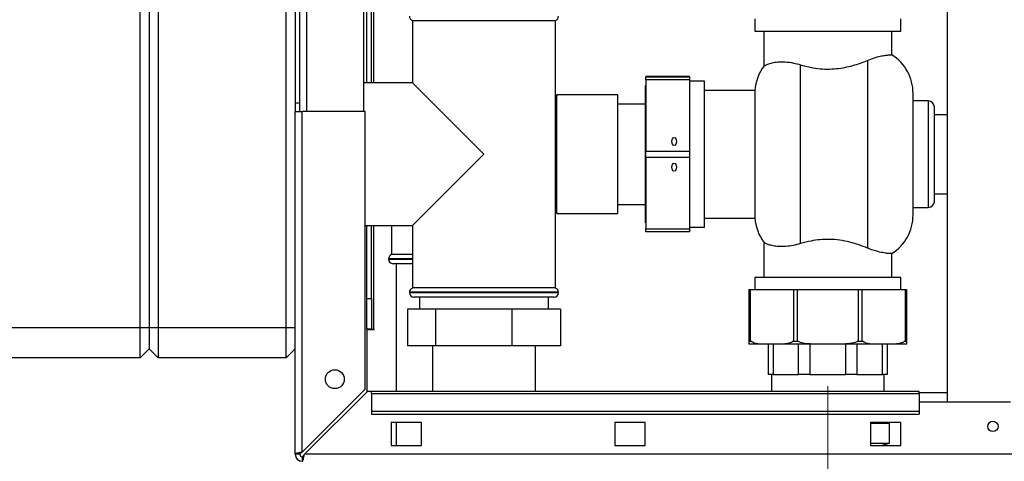
# Paper-space layout 'Blatt2' of a CAD drawing. Units: millimetres. Extents: x 0 to 420, y 0 to 297.
# Drawn here: x 75 to 108, y 160 to 174 of the extents above; entities that cross this region are included whole.
import ezdxf

# ---------------------------------------------------------------- set-up
doc = ezdxf.new("R2010")
doc.units = ezdxf.units.MM
doc.linetypes.add('CENTERX2', pattern=[20.32, 12.7, -2.54, 2.54, -2.54])
doc.layers.add('1', color=7, linetype='Continuous')

psp = doc.layouts.new('Blatt2')

# ---------------------------------------------------------------- linework, layer by layer
at = {"color": 7, "linetype": 'Continuous', "lineweight": 30}
for p, q in [((105.635, 237.767), (105.635, 161.667)), ((79.11, 164.117), (79.11, 222.017)), ((79.41, 222.017), (79.41, 164.117)), ((79.71, 222.017), (79.71, 164.117)), ((83.91, 164.117), (83.91, 222.017)), ((84.21, 216.217), (84.21, 171.217)), ((84.36, 171.217), (84.36, 216.217)), ((86.46, 171.217), (86.46, 216.217)), ((86.56, 172.167), (86.56, 216.049)), ((86.71, 172.167), (86.71, 216.03)), ((88.06, 174.217), (88.06, 172.167)), ((88.06, 174.217), (92.76, 174.217)), ((92.76, 165.417), (92.76, 174.217)), ((99.31, 174.267), (99.31, 173.867)), ((104.11, 173.867), (104.11, 174.267)), ((99.31, 173.867), (104.11, 173.867)), ((99.61, 173.867), (99.61, 172.72)), ((103.81, 173.085), (103.81, 173.867)), ((100.81, 166.876), (100.81, 172.758)), ((103.01, 172.904), (103.01, 166.73)), ((88.06, 172.167), (86.46, 172.167)), ((90.41, 169.817), (88.06, 172.167)), ((97.16, 172.368), (95.73, 172.368)), ((95.73, 172.368), (95.73, 172.365)), ((95.73, 172.365), (97.16, 172.365)), ((95.73, 172.265), (95.73, 172.365)), ((97.16, 172.265), (95.73, 172.265)), ((95.73, 172.265), (95.73, 169.913)), ((97.16, 172.368), (97.16, 172.365)), ((97.16, 172.365), (97.16, 172.265)), ((97.16, 172.265), (97.16, 169.913)), ((97.66, 172.217), (97.16, 172.217)), ((97.66, 167.417), (97.66, 172.217)), ((95.73, 172.072), (95.72, 172.072)), ((95.72, 167.562), (95.72, 172.072)), ((99.313, 171.917), (97.66, 171.917)), ((99.313, 171.917), (99.313, 167.717)), ((104.51, 169.817), (104.51, 171.817)), ((92.81, 171.767), (92.792, 171.673)), ((94.81, 171.767), (92.81, 171.767)), ((92.81, 168.037), (92.81, 171.767)), ((94.81, 168.037), (94.81, 171.767)), ((95.72, 171.467), (94.81, 171.467)), ((105.01, 171.567), (104.51, 171.567)), ((84.21, 159.947), (84.21, 171.217)), ((84.21, 171.217), (84.44, 171.217)), ((84.44, 160.017), (84.44, 171.217)), ((86.51, 171.217), (84.44, 171.217)), ((86.51, 162.087), (86.51, 171.217)), ((105.21, 169.817), (105.21, 171.367)), ((105.635, 171.117), (105.21, 171.117)), ((95.73, 169.913), (97.16, 169.913)), ((95.73, 169.713), (95.73, 169.913)), ((97.16, 169.913), (97.16, 169.713)), ((88.06, 167.467), (90.41, 169.817)), ((97.16, 169.713), (95.73, 169.713)), ((95.73, 169.713), (95.73, 167.365)), ((97.16, 169.713), (97.16, 167.365)), ((104.51, 167.817), (104.51, 169.817)), ((105.21, 168.267), (105.21, 169.817)), ((105.21, 168.517), (105.635, 168.517)), ((92.792, 167.96), (92.81, 167.867)), ((92.81, 167.867), (92.81, 168.037)), ((94.81, 168.167), (95.72, 168.167)), ((94.81, 167.867), (94.81, 168.037)), ((104.51, 168.067), (105.01, 168.067)), ((92.81, 167.867), (94.81, 167.867)), ((97.66, 167.717), (99.313, 167.717)), ((86.51, 167.467), (88.06, 167.467)), ((86.56, 165.067), (86.56, 167.467)), ((86.71, 165.067), (86.71, 167.467)), ((87.375, 167.467), (87.375, 166.517)), ((88.06, 167.467), (88.06, 165.417)), ((95.72, 167.562), (95.73, 167.562)), ((95.73, 167.365), (97.16, 167.365)), ((95.73, 167.265), (95.73, 167.365)), ((97.16, 167.265), (95.73, 167.265)), ((97.16, 167.417), (97.66, 167.417)), ((97.16, 167.365), (97.16, 167.265)), ((99.61, 166.913), (99.61, 165.767)), ((87.275, 166.375), (87.275, 166.367)), ((88.06, 166.517), (87.375, 166.517)), ((103.81, 165.767), (103.81, 166.548)), ((88.06, 166.217), (87.425, 166.217)), ((87.53, 166.217), (87.53, 162.017)), ((99.31, 165.767), (99.31, 165.367)), ((101.71, 165.767), (99.31, 165.767)), ((104.11, 165.767), (101.71, 165.767)), ((104.11, 165.367), (104.11, 165.767)), ((90.41, 165.417), (88.06, 165.417)), ((92.76, 165.417), (90.41, 165.417)), ((99.115, 165.367), (99.115, 163.667)), ((99.115, 165.367), (99.17, 165.367)), ((99.17, 163.667), (99.17, 165.367)), ((99.17, 165.367), (100.58, 165.367)), ((100.58, 165.367), (100.58, 163.667)), ((100.58, 165.367), (100.712, 165.367)), ((100.712, 163.667), (100.712, 165.367)), ((100.712, 165.367), (102.707, 165.367)), ((102.707, 165.367), (102.707, 163.667)), ((102.707, 165.367), (102.839, 165.367)), ((102.839, 163.667), (102.839, 165.367)), ((102.839, 165.367), (104.25, 165.367)), ((104.25, 165.367), (104.25, 163.667)), ((104.25, 165.367), (104.305, 165.367)), ((104.305, 163.667), (104.305, 165.367)), ((86.56, 165.067), (86.71, 165.067)), ((86.56, 164.067), (86.56, 165.067)), ((86.71, 165.067), (86.71, 164.067)), ((87.96, 165.275), (87.96, 165.267)), ((90.41, 165.117), (88.11, 165.117)), ((88.29, 165.117), (88.29, 164.717)), ((92.71, 165.117), (90.41, 165.117)), ((92.53, 164.717), (92.53, 165.117)), ((92.86, 165.267), (92.86, 165.275)), ((87.899, 164.717), (87.899, 163.517)), ((88.818, 164.717), (87.899, 164.717)), ((88.818, 164.717), (88.818, 163.517)), ((91.328, 164.717), (88.818, 164.717)), ((91.328, 164.717), (91.328, 163.517)), ((92.92, 164.717), (91.328, 164.717)), ((92.92, 164.717), (92.92, 163.517)), ((74.91, 164.117), (79.11, 164.117)), ((79.11, 163.117), (79.11, 164.117)), ((79.11, 164.117), (79.41, 164.117)), ((79.41, 164.117), (79.41, 163.417)), ((79.41, 164.117), (79.71, 164.117)), ((79.71, 164.117), (83.91, 164.117)), ((79.71, 164.117), (79.71, 163.117)), ((83.91, 163.117), (83.91, 164.117)), ((83.91, 164.117), (84.21, 164.117)), ((86.71, 164.067), (86.56, 164.067)), ((86.56, 164.052), (86.56, 161.996)), ((86.56, 164.052), (86.805, 164.052)), ((86.71, 164.067), (86.79, 164.067)), ((86.805, 164.067), (86.79, 164.067)), ((86.805, 164.052), (86.805, 164.067)), ((79.11, 163.117), (79.41, 163.417)), ((79.41, 163.417), (79.71, 163.117)), ((83.91, 163.117), (84.21, 163.417)), ((88.818, 163.517), (87.899, 163.517)), ((88.72, 163.517), (88.72, 162.017)), ((91.328, 163.517), (88.818, 163.517)), ((92.92, 163.517), (91.328, 163.517)), ((92.1, 162.017), (92.1, 163.517)), ((99.115, 163.667), (99.17, 163.667)), ((99.742, 163.567), (99.115, 163.567)), ((99.17, 163.667), (99.179, 163.667)), ((100.008, 163.567), (99.742, 163.567)), ((99.757, 162.567), (99.757, 163.567)), ((99.908, 163.567), (99.908, 162.567)), ((101.522, 163.567), (100.008, 163.567)), ((100.57, 163.667), (100.58, 163.667)), ((100.58, 163.667), (100.712, 163.667)), ((100.712, 163.667), (100.726, 163.667)), ((100.745, 162.567), (100.745, 163.567)), ((101.12, 163.567), (101.12, 162.567)), ((101.898, 163.567), (101.522, 163.567)), ((103.412, 163.567), (101.898, 163.567)), ((102.299, 162.567), (102.299, 163.567)), ((102.667, 163.567), (102.667, 162.567)), ((102.693, 163.667), (102.707, 163.667)), ((102.707, 163.667), (102.839, 163.667)), ((102.839, 163.667), (102.849, 163.667)), ((103.677, 163.567), (103.412, 163.567)), ((103.507, 162.567), (103.507, 163.567)), ((103.663, 163.567), (103.663, 162.567)), ((104.305, 163.567), (103.677, 163.567)), ((104.24, 163.667), (104.25, 163.667)), ((104.25, 163.667), (104.305, 163.667)), ((79.11, 163.117), (74.91, 163.117)), ((83.91, 163.117), (79.71, 163.117)), ((99.908, 162.567), (99.757, 162.567)), ((99.855, 162.567), (99.855, 162.017)), ((99.908, 162.567), (100.745, 162.567)), ((101.12, 162.567), (100.745, 162.567)), ((101.12, 162.567), (102.299, 162.567)), ((102.667, 162.567), (102.299, 162.567)), ((102.667, 162.567), (103.507, 162.567)), ((103.663, 162.567), (103.507, 162.567)), ((103.565, 162.017), (103.565, 162.567)), ((86.51, 162.087), (84.44, 160.017)), ((84.51, 159.947), (86.58, 162.017)), ((86.71, 162.017), (86.58, 162.017)), ((104.71, 162.017), (86.71, 162.017)), ((86.71, 161.949), (86.71, 162.017)), ((86.71, 161.949), (104.71, 161.949)), ((86.71, 161.949), (86.71, 161.369)), ((104.71, 161.949), (104.71, 162.017)), ((105.635, 161.967), (104.71, 161.967)), ((104.71, 161.949), (104.71, 161.369)), ((107.71, 161.667), (104.71, 161.667)), ((86.71, 161.369), (104.71, 161.369)), ((86.71, 161.369), (86.71, 161.263)), ((86.71, 161.263), (104.71, 161.263)), ((104.71, 161.369), (104.71, 161.263)), ((88.36, 160.992), (87.36, 160.992)), ((87.36, 160.992), (87.36, 160.242)), ((87.53, 160.992), (87.53, 160.242)), ((88.36, 160.242), (88.36, 160.992)), ((94.71, 160.992), (94.71, 160.242)), ((95.71, 160.992), (94.71, 160.992)), ((95.71, 160.242), (95.71, 160.992)), ((104.11, 160.992), (103.11, 160.992)), ((103.11, 160.992), (103.11, 160.242)), ((103.11, 160.967), (103.74, 160.967)), ((103.365, 160.967), (103.365, 160.992)), ((103.74, 160.317), (103.74, 160.967)), ((104.11, 160.242), (104.11, 160.992)), ((87.36, 160.242), (88.36, 160.242)), ((94.71, 160.242), (95.71, 160.242)), ((103.11, 160.317), (103.74, 160.317)), ((103.11, 160.242), (104.11, 160.242)), ((103.466, 160.242), (103.74, 160.317)), ((84.36, 159.947), (84.21, 159.947)), ((84.44, 159.867), (84.44, 159.717)), ((138.909, 159.947), (84.51, 159.947))]:
    psp.add_line(p, q, dxfattribs=at)
at = {"color": 1, "linetype": 'Continuous', "lineweight": 30}
for p, q in [((84.59, 171.217), (84.59, 216.217)), ((86.79, 172.167), (86.79, 216.03)), ((105.01, 171.567), (105.01, 169.817)), ((105.01, 169.817), (105.01, 168.067)), ((86.79, 164.067), (86.79, 167.467)), ((88.06, 166.375), (87.275, 166.375)), ((87.275, 166.367), (88.06, 166.367)), ((92.86, 165.275), (87.96, 165.275)), ((87.96, 165.267), (90.41, 165.267)), ((90.41, 165.267), (92.86, 165.267))]:
    psp.add_line(p, q, dxfattribs=at)
at = {"color": 7, "linetype": 'Continuous', "lineweight": 30}
for centre, radius in [((85.51, 162.417), 0.31), ((107.135, 160.867), 0.17)]:
    psp.add_circle(centre, radius, dxfattribs=at)
for centre, radius, start, end in [((88.11, 174.358), 0.15, 180, 250.5288), ((92.71, 174.358), 0.15, 289.4712, 0), ((103.01, 171.817), 1.5, 360, 57.7637), ((100.81, 171.817), 1.5, 142.8599, 176.1774), ((84.405, 170.002), 1.5, 91.7367, 97.4873), ((92.66, 171.602), 0.15, 28.3752, 48.1897), ((105.01, 171.367), 0.2, 0, 90), ((105.01, 168.267), 0.2, 270, 0), ((92.66, 168.032), 0.15, 311.8103, 331.6248), ((100.81, 167.817), 1.5, 183.8226, 217.1412), ((103.01, 167.817), 1.5, 302.2289, 0), ((87.425, 166.375), 0.15, 109.4712, 180), ((87.425, 166.367), 0.15, 180, 270), ((88.11, 165.275), 0.15, 109.4712, 180), ((92.71, 165.275), 0.15, 0, 70.5288), ((88.11, 165.267), 0.15, 180, 270), ((92.71, 165.267), 0.15, 270, 0), ((84.44, 159.947), 0.23, 180, 270), ((84.44, 159.947), 0.08, 180, 270)]:
    psp.add_arc(centre, radius, start, end, dxfattribs=at)
for centre, ratio in [((96.66, 170.236), 0.576908), ((96.66, 169.39), 0.577794)]:
    psp.add_ellipse(centre, major_axis=(0, 0.13), ratio=ratio, dxfattribs=at)
for points, knots in [([(103.01, 172.904), (103.084, 172.933), (103.236, 172.992), (103.431, 173.041), (103.592, 173.07), (103.713, 173.082), (103.794, 173.085), (103.804, 173.085), (103.809, 173.085)], [0, 0, 0, 0, 0.160606, 0.326035, 0.486557, 0.651116, 0.823918, 1, 1, 1, 1]), ([(99.616, 172.72), (99.614, 172.719), (99.607, 172.715), (99.648, 172.74), (99.734, 172.781), (99.875, 172.825), (100.064, 172.855), (100.302, 172.857), (100.557, 172.827), (100.734, 172.778), (100.81, 172.758)], [0, 0, 0, 0, 0.045549, 0.178902, 0.315867, 0.455401, 0.598687, 0.741461, 0.889762, 1, 1, 1, 1]), ([(100.81, 172.758), (100.901, 172.732), (101.082, 172.681), (101.379, 172.631), (101.685, 172.612), (101.985, 172.625), (102.27, 172.668), (102.536, 172.732), (102.786, 172.813), (102.935, 172.873), (103.01, 172.904)], [0, 0, 0, 0, 0.128451, 0.256796, 0.385875, 0.514947, 0.635022, 0.755179, 0.877567, 1, 1, 1, 1]), ([(103.01, 166.73), (102.92, 166.765), (102.741, 166.837), (102.433, 166.93), (102.102, 166.995), (101.768, 167.023), (101.45, 167.009), (101.128, 166.964), (100.923, 166.907), (100.81, 166.876)], [0, 0, 0, 0, 0.145894, 0.291686, 0.438737, 0.58563, 0.712799, 0.840036, 1, 1, 1, 1]), ([(100.81, 166.876), (100.727, 166.853), (100.561, 166.808), (100.331, 166.78), (100.124, 166.776), (99.946, 166.795), (99.797, 166.83), (99.685, 166.874), (99.617, 166.912), (99.616, 166.912), (99.616, 166.913)], [0, 0, 0, 0, 0.119711, 0.243032, 0.362687, 0.485347, 0.614762, 0.747082, 0.893776, 1, 1, 1, 1]), ([(103.809, 166.548), (103.81, 166.548), (103.819, 166.548), (103.785, 166.548), (103.703, 166.551), (103.557, 166.568), (103.38, 166.604), (103.193, 166.657), (103.071, 166.705), (103.01, 166.73)], [0, 0, 0, 0, 0.000949, 0.182731, 0.369767, 0.551497, 0.7391, 0.868322, 1, 1, 1, 1]), ([(99.115, 163.667), (99.115, 163.661), (99.115, 163.617), (99.115, 163.582), (99.115, 163.567), (99.115, 163.567), (99.115, 163.567)], [0, 0, 0, 0, 0.045992, 0.333966, 0.665937, 1, 1, 1, 1]), ([(99.742, 163.567), (99.671, 163.567), (99.521, 163.569), (99.327, 163.579), (99.217, 163.645), (99.179, 163.667)], [0, 0, 0, 0, 0.375007, 0.789452, 1, 1, 1, 1]), ([(100.57, 163.667), (100.539, 163.647), (100.451, 163.592), (100.291, 163.573), (100.135, 163.567), (100.04, 163.567), (100.008, 163.567)], [0, 0, 0, 0, 0.178866, 0.501306, 0.829891, 1, 1, 1, 1]), ([(101.522, 163.567), (101.451, 163.567), (101.258, 163.567), (101.005, 163.579), (100.807, 163.622), (100.74, 163.659), (100.726, 163.667)], [0, 0, 0, 0, 0.262371, 0.715444, 0.942836, 1, 1, 1, 1]), ([(102.693, 163.667), (102.682, 163.661), (102.603, 163.617), (102.423, 163.582), (102.167, 163.567), (101.988, 163.567), (101.898, 163.567)], [0, 0, 0, 0, 0.045992, 0.333966, 0.665937, 1, 1, 1, 1]), ([(103.412, 163.567), (103.341, 163.567), (103.191, 163.569), (102.997, 163.579), (102.887, 163.645), (102.849, 163.667)], [0, 0, 0, 0, 0.375007, 0.789452, 1, 1, 1, 1]), ([(104.24, 163.667), (104.208, 163.647), (104.121, 163.592), (103.961, 163.573), (103.805, 163.567), (103.71, 163.567), (103.677, 163.567)], [0, 0, 0, 0, 0.178866, 0.501306, 0.829891, 1, 1, 1, 1]), ([(104.305, 163.567), (104.305, 163.567), (104.305, 163.567), (104.305, 163.579), (104.305, 163.622), (104.305, 163.659), (104.305, 163.667)], [0, 0, 0, 0, 0.262371, 0.715444, 0.942836, 1, 1, 1, 1]), ([(84.44, 160.017), (84.414, 160.012), (84.363, 160.002), (84.293, 159.987), (84.24, 159.972), (84.213, 159.958), (84.211, 159.95), (84.21, 159.947)], [0, 0, 0, 0, 0.209052, 0.427821, 0.646592, 0.865364, 1, 1, 1, 1]), ([(84.44, 160.017), (84.428, 160.011), (84.405, 159.998), (84.379, 159.98), (84.363, 159.963), (84.361, 159.952), (84.36, 159.947)], [0, 0, 0, 0, 0.284155, 0.530993, 0.777748, 1, 1, 1, 1]), ([(84.44, 159.717), (84.445, 159.719), (84.455, 159.724), (84.47, 159.763), (84.485, 159.823), (84.499, 159.888), (84.507, 159.93), (84.51, 159.947)], [0, 0, 0, 0, 0.209052, 0.427821, 0.646592, 0.865364, 1, 1, 1, 1]), ([(84.44, 159.867), (84.446, 159.868), (84.459, 159.871), (84.477, 159.892), (84.494, 159.918), (84.505, 159.937), (84.51, 159.947)], [0, 0, 0, 0, 0.2841548, 0.5309932, 0.7777477, 1, 1, 1, 1])]:
    psp.add_open_spline(points, degree=3, knots=knots, dxfattribs=at)
at = {"layer": '1', "linetype": 'CENTERX2', "lineweight": 0}
psp.add_line((101.71, 162.187), (101.71, 157.137), dxfattribs=at)

doc.saveas('drawing.dxf')
